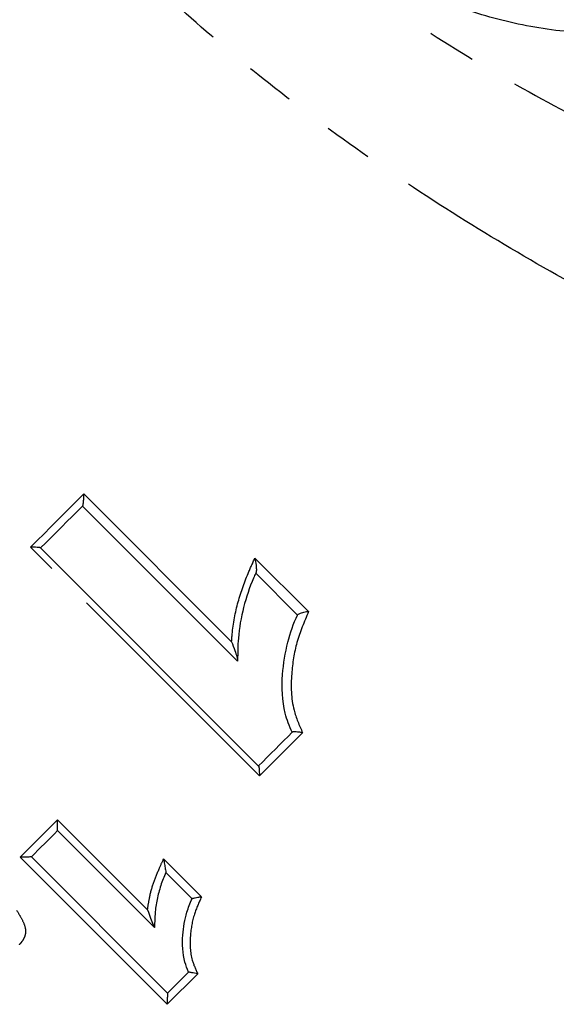
# Model space of a CAD drawing. Extents: x 31 to 824, y 62 to 499.
# Drawn here: x 295 to 323, y 356 to 407 of the extents above; entities that cross this region are included whole.
import ezdxf

# ---------------------------------------------------------------- set-up
doc = ezdxf.new("R2010")
doc.units = 0
doc.header["$LTSCALE"] = 2
doc.linetypes.add('PHANTOM', pattern=[12.7, 6.35, -1.27, 1.27, -1.27, 1.27, -1.27])
doc.layers.get('0').update_dxf_attribs({"linetype": 'CONTINUOUS'})

msp = doc.modelspace()

# ---------------------------------------------------------------- linework, layer by layer
at = {"color": 8, "linetype": 'PHANTOM'}
for p, q in [((298.171, 382.639), (305.843, 374.966)), ((307.287, 367.996), (295.408, 379.875)), ((307.057, 379.309), (309.841, 376.525)), ((296.807, 365.719), (301.48, 361.046)), ((302.503, 356.141), (294.866, 363.778)), ((302.312, 363.687), (304.28, 361.718)), ((304.085, 357.723), (302.503, 356.141))]:
    msp.add_line(p, q, dxfattribs=at)
at = {"color": 7, "linetype": 'CONTINUOUS'}
for p, q in [((306.158, 373.95), (298.103, 382.005)), ((295.923, 379.833), (307.245, 368.512)), ((309.272, 376.348), (307.096, 378.524)), ((308.993, 370.267), (308.986, 370.261)), ((301.846, 360.125), (296.812, 365.158)), ((295.452, 363.798), (302.523, 356.727)), ((303.792, 361.623), (302.433, 362.983)), ((303.792, 361.623), (303.792, 361.623))]:
    msp.add_line(p, q, dxfattribs=at)
at = {"color": 8, "linetype": 'PHANTOM', "flags": 128}
for points in [[(295.408, 379.875), (295.755, 380.223), (296.103, 380.57), (296.449, 380.917), (296.795, 381.263), (297.14, 381.608), (297.485, 381.952), (297.828, 382.296), (298.171, 382.639)], [(309.529, 370.238), (309.25, 369.959), (308.971, 369.68), (308.692, 369.4), (308.411, 369.12), (308.131, 368.84), (307.85, 368.559), (307.569, 368.278), (307.287, 367.996)], [(294.866, 363.778), (295.108, 364.02), (295.351, 364.263), (295.593, 364.505), (295.836, 364.748), (296.079, 364.991), (296.321, 365.233), (296.564, 365.476), (296.807, 365.719)]]:
    msp.add_lwpolyline(points, dxfattribs=at)
at = {"color": 7, "linetype": 'CONTINUOUS', "flags": 128}
for points in [[(298.111, 382.013), (297.84, 381.742), (297.568, 381.47), (297.295, 381.197), (297.023, 380.925), (296.749, 380.651), (296.476, 380.378), (296.202, 380.104), (295.927, 379.829)], [(307.241, 368.515), (307.461, 368.735), (307.681, 368.955), (307.9, 369.174), (308.119, 369.394), (308.338, 369.612), (308.557, 369.831), (308.775, 370.049), (308.993, 370.267)], [(296.812, 365.158), (296.642, 364.988), (296.472, 364.818), (296.302, 364.648), (296.131, 364.478), (295.961, 364.308), (295.791, 364.138), (295.621, 363.968), (295.452, 363.798)], [(302.523, 356.727), (302.659, 356.863), (302.795, 356.999), (302.932, 357.136), (303.068, 357.272), (303.205, 357.409), (303.341, 357.545), (303.477, 357.682), (303.614, 357.818)]]:
    msp.add_lwpolyline(points, dxfattribs=at)
at = {"color": 8, "linetype": 'PHANTOM'}
for points, knots in [([(329.215, 406.861), (328.057, 406.717), (325.742, 406.43), (322.23, 406.675), (318.806, 407.425), (315.552, 408.688), (312.55, 410.434), (309.841, 412.627), (307.507, 415.25), (305.608, 418.251), (304.256, 421.553), (303.491, 425.039), (303.375, 428.592), (303.872, 432.098), (304.991, 435.456), (306.676, 438.613), (308.905, 441.458), (311.624, 443.943), (314.754, 445.948), (318.17, 447.418), (321.75, 448.283), (325.467, 448.621), (327.942, 448.322), (329.215, 448.168)], [0, 0, 0, 0, 0.046656, 0.093308, 0.139739, 0.186172, 0.232195, 0.278216, 0.325325, 0.372421, 0.419931, 0.467425, 0.514272, 0.561121, 0.608125, 0.655145, 0.703783, 0.752432, 0.802192, 0.851951, 0.900355, 0.94876, 1, 1, 1, 1]), ([(287.721, 441.176), (288.142, 440.001), (288.985, 437.649), (290.634, 433.983), (292.59, 430.28), (294.905, 426.602), (297.54, 423.005), (300.57, 419.422), (304.008, 415.923), (307.827, 412.546), (312.098, 409.242), (316.814, 406.076), (321.926, 403.095), (326.085, 400.96), (328.509, 399.835), (329.215, 399.508)], [0, 0, 0, 0, 0.07022, 0.140678, 0.210932, 0.283128, 0.355532, 0.427775, 0.508869, 0.590171, 0.671322, 0.767607, 0.864123, 0.960439, 1, 1, 1, 1]), ([(325.951, 392.243), (325.777, 392.335), (325.042, 392.725), (322.49, 394.113), (318.296, 396.555), (312.931, 400.058), (307.964, 403.728), (303.441, 407.525), (299.365, 411.388), (295.673, 415.369), (292.387, 419.431), (289.495, 423.51), (286.928, 427.669), (284.718, 431.854), (282.817, 436.003), (281.808, 438.682), (281.305, 440.02)], [0, 0, 0, 0, 0.009035, 0.038406, 0.133072, 0.22791, 0.322563, 0.403888, 0.485341, 0.566625, 0.6399, 0.713311, 0.786544, 0.857655, 0.928942, 1, 1, 1, 1]), ([(305.843, 374.966), (305.85, 375.059), (305.9, 375.722), (306.114, 376.937), (306.584, 378.277), (306.936, 379.045), (307.057, 379.309)], [0, 0, 0, 0, 0.060575, 0.433532, 0.804913, 1, 1, 1, 1]), ([(309.841, 376.525), (309.618, 376), (309.182, 374.974), (308.907, 373.237), (308.936, 371.598), (309.36, 370.625), (309.529, 370.238)], [0, 0, 0, 0, 0.267789, 0.522553, 0.810258, 1, 1, 1, 1]), ([(301.48, 361.046), (301.51, 361.252), (301.578, 361.721), (301.771, 362.436), (302.047, 363.1), (302.234, 363.514), (302.312, 363.687)], [0, 0, 0, 0, 0.22492, 0.510112, 0.795577, 1, 1, 1, 1]), ([(304.28, 361.718), (304.146, 361.422), (303.855, 360.778), (303.662, 359.661), (303.691, 358.575), (303.977, 357.957), (304.085, 357.723)], [0, 0, 0, 0, 0.234494, 0.509884, 0.815295, 1, 1, 1, 1]), ([(294.682, 361.025), (294.761, 360.893), (294.931, 360.608), (295.127, 360.221), (295.16, 359.849), (295.077, 359.572), (294.946, 359.372), (294.847, 359.267), (294.815, 359.233)], [0, 0, 0, 0, 0.230962, 0.50129, 0.640999, 0.78106, 0.929559, 1, 1, 1, 1])]:
    msp.add_open_spline(points, degree=3, knots=knots, dxfattribs=at)
at = {"color": 7, "linetype": 'CONTINUOUS'}
for points, knots in [([(298.111, 382.013), (298.117, 382.023), (298.129, 382.043), (298.146, 382.125), (298.161, 382.259), (298.171, 382.439), (298.172, 382.573), (298.171, 382.637), (298.171, 382.639)], [0, 0, 0, 0, 0.139856, 0.279059, 0.475368, 0.747187, 0.992549, 1, 1, 1, 1]), ([(295.923, 379.833), (295.914, 379.838), (295.895, 379.847), (295.805, 379.859), (295.649, 379.871), (295.499, 379.875), (295.409, 379.875), (295.408, 379.875)], [0, 0, 0, 0, 0.17239, 0.343485, 0.611088, 0.991824, 1, 1, 1, 1]), ([(307.057, 379.309), (307.057, 379.307), (307.081, 379.186), (307.113, 378.987), (307.131, 378.756), (307.129, 378.622), (307.117, 378.579), (307.112, 378.56)], [0, 0, 0, 0, 0.007055, 0.453131, 0.709908, 0.869809, 1, 1, 1, 1]), ([(307.096, 378.524), (307.096, 378.524), (307.059, 378.438), (306.801, 377.87), (306.432, 376.759), (306.17, 375.311), (306.161, 374.378), (306.157, 373.996)], [0, 0, 0, 0, 0.000025, 0.061106, 0.408347, 0.757385, 1, 1, 1, 1]), ([(307.112, 378.56), (307.107, 378.548), (307.102, 378.536), (307.096, 378.524), (307.096, 378.524)], [0, 0, 0, 0, 0.9970656, 1, 1, 1, 1]), ([(308.986, 370.261), (308.986, 370.261), (308.838, 370.578), (308.483, 371.551), (308.42, 373.177), (308.715, 374.885), (309.051, 375.908), (309.272, 376.348), (309.272, 376.348)], [0, 0, 0, 0, 0.000019, 0.165204, 0.484017, 0.757263, 0.999981, 1, 1, 1, 1]), ([(309.272, 376.348), (309.272, 376.348), (309.273, 376.351), (309.274, 376.354), (309.276, 376.357)], [0, 0, 0, 0, 0.011949, 1, 1, 1, 1]), ([(309.841, 376.525), (309.839, 376.525), (309.806, 376.52), (309.72, 376.506), (309.59, 376.479), (309.462, 376.445), (309.365, 376.412), (309.297, 376.382), (309.283, 376.365), (309.276, 376.357)], [0, 0, 0, 0, 0.007873, 0.139617, 0.355197, 0.537296, 0.695405, 0.847586, 1, 1, 1, 1]), ([(305.843, 374.966), (305.844, 374.964), (305.902, 374.811), (306, 374.545), (306.102, 374.241), (306.15, 374.067), (306.155, 374.015), (306.157, 373.996)], [0, 0, 0, 0, 0.006015, 0.457481, 0.774716, 0.91485, 1, 1, 1, 1]), ([(306.157, 373.996), (306.157, 373.98), (306.158, 373.955), (306.158, 373.952), (306.158, 373.95)], [0, 0, 0, 0, 0.616484, 1, 1, 1, 1]), ([(309.529, 370.238), (309.527, 370.238), (309.465, 370.25), (309.353, 370.269), (309.208, 370.284), (309.102, 370.288), (309.024, 370.284), (309.003, 370.273), (308.993, 370.267)], [0, 0, 0, 0, 0.008469, 0.273259, 0.482971, 0.662582, 0.831061, 1, 1, 1, 1]), ([(307.245, 368.512), (307.249, 368.502), (307.258, 368.483), (307.271, 368.394), (307.283, 368.237), (307.286, 368.087), (307.287, 367.998), (307.287, 367.996)], [0, 0, 0, 0, 0.17239, 0.343485, 0.611088, 0.99183, 1, 1, 1, 1]), ([(296.812, 365.158), (296.811, 365.163), (296.81, 365.172), (296.809, 365.241), (296.807, 365.363), (296.807, 365.532), (296.807, 365.66), (296.807, 365.717), (296.807, 365.719)], [0, 0, 0, 0, 0.143309, 0.285875, 0.49015, 0.772666, 0.99246, 1, 1, 1, 1]), ([(295.452, 363.798), (295.446, 363.796), (295.434, 363.793), (295.364, 363.788), (295.241, 363.782), (295.066, 363.779), (294.932, 363.778), (294.868, 363.778), (294.866, 363.778)], [0, 0, 0, 0, 0.139859, 0.279057, 0.475363, 0.747184, 0.992548, 1, 1, 1, 1]), ([(302.312, 363.687), (302.312, 363.685), (302.329, 363.594), (302.361, 363.417), (302.399, 363.201), (302.421, 363.067), (302.432, 362.998), (302.432, 362.988), (302.433, 362.983)], [0, 0, 0, 0, 0.006675, 0.314689, 0.609043, 0.783725, 0.891389, 1, 1, 1, 1]), ([(302.433, 362.983), (302.433, 362.983), (302.33, 362.762), (302.151, 362.303), (301.962, 361.59), (301.851, 360.858), (301.848, 360.368), (301.846, 360.124)], [0, 0, 0, 0, 0.000042, 0.247982, 0.500816, 0.751189, 1, 1, 1, 1]), ([(302.433, 362.983), (302.433, 362.983), (302.433, 362.983), (302.433, 362.983), (302.433, 362.983)], [0, 0, 0, 0, 0.53776, 1, 1, 1, 1]), ([(303.614, 357.818), (303.614, 357.818), (303.532, 357.982), (303.306, 358.599), (303.254, 359.675), (303.455, 360.784), (303.687, 361.396), (303.792, 361.623), (303.792, 361.623)], [0, 0, 0, 0, 0.000043, 0.140303, 0.500116, 0.808445, 0.999968, 1, 1, 1, 1]), ([(304.28, 361.718), (304.278, 361.718), (304.269, 361.716), (304.204, 361.704), (304.093, 361.684), (303.962, 361.659), (303.868, 361.64), (303.806, 361.627), (303.797, 361.624), (303.792, 361.623)], [0, 0, 0, 0, 0.008382, 0.040803, 0.283873, 0.490417, 0.667211, 0.83339, 1, 1, 1, 1]), ([(301.48, 361.046), (301.481, 361.044), (301.533, 360.896), (301.63, 360.629), (301.752, 360.334), (301.817, 360.186), (301.84, 360.135), (301.844, 360.128), (301.846, 360.125)], [0, 0, 0, 0, 0.005687, 0.416529, 0.756079, 0.878316, 0.947145, 1, 1, 1, 1]), ([(304.085, 357.723), (304.083, 357.724), (304.026, 357.734), (303.92, 357.753), (303.788, 357.779), (303.692, 357.798), (303.628, 357.813), (303.619, 357.816), (303.614, 357.818)], [0, 0, 0, 0, 0.008569, 0.253828, 0.470678, 0.655429, 0.827452, 1, 1, 1, 1]), ([(302.523, 356.727), (302.521, 356.721), (302.517, 356.709), (302.512, 356.639), (302.507, 356.516), (302.504, 356.341), (302.503, 356.207), (302.503, 356.143), (302.503, 356.141)], [0, 0, 0, 0, 0.139859, 0.279058, 0.475368, 0.747189, 0.992553, 1, 1, 1, 1])]:
    msp.add_open_spline(points, degree=3, knots=knots, dxfattribs=at)

doc.saveas('drawing.dxf')
